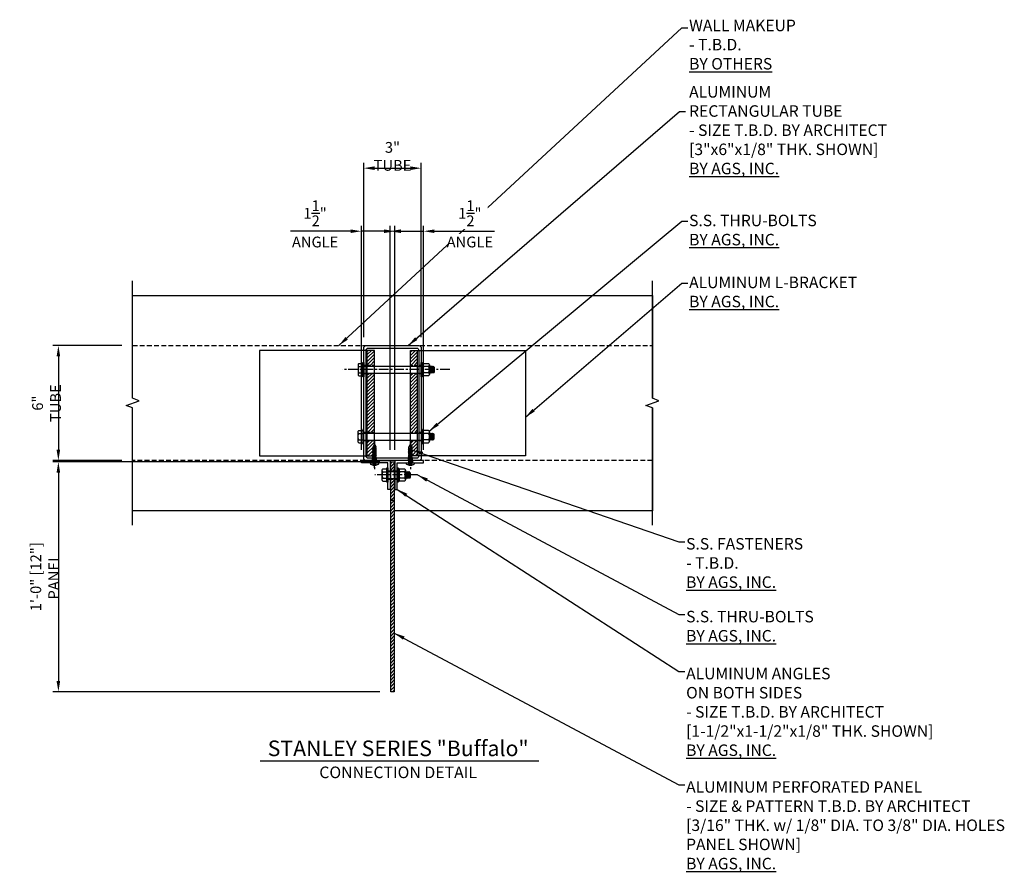
# Model space of a CAD drawing. Extents: x 1280 to 1424, y 18 to 147.
# Drawn here: x 1373 to 1424, y 65 to 109 of the extents above; entities that cross this region are included whole.
import ezdxf

# ---------------------------------------------------------------- set-up
doc = ezdxf.new("R2010")
doc.units = 0
doc.header["$MEASUREMENT"] = 0
for name, pattern in [('CENTER', [0.7814, 0.5, -0.0938, 0.0938, -0.0938]), ('HIDDEN', [0.375, 0.25, -0.125]), ('HIDDEN2', [0.1875, 0.125, -0.0625])]:
    doc.linetypes.add(name, pattern=pattern)
doc.layers.get('0').update_dxf_attribs({"linetype": 'CONTINUOUS'})
doc.layers.get('Defpoints').update_dxf_attribs({"linetype": 'CONTINUOUS'})
for name, color, linetype in [('BRACKET', 1, 'CONTINUOUS'), ('CENTER', 134, 'CENTER'), ('DIMENS', 233, 'CONTINUOUS'), ('FASTENERS', 90, 'CONTINUOUS'), ('SCREWS', 7, 'CONTINUOUS'), ('STEEL', 2, 'CONTINUOUS'), ('SYMBOLS', 7, 'CONTINUOUS'), ('TEXT', 1, 'CONTINUOUS')]:
    doc.layers.add(name, color=color, linetype=linetype)
doc.styles.get("Standard").update_dxf_attribs({"font": 'arial.ttf'})
doc.styles.add('TEXT', font='romans.shx', dxfattribs={"width": 0.8})
doc.styles.add('TITLE', font='ROMAND')
doc.dimstyles.new('REG', dxfattribs={"dimscale": 2.25, "dimtxt": 0.125, "dimasz": 0.125, "dimexe": 0.0625, "dimexo": 0.125, "dimgap": 0.0625, "dimtad": 1, "dimdec": 4, "dimzin": 7, "dimdsep": 46, "dimlunit": 4, "dimtxsty": 'TEXT', "dimcen": 0.125, "dimclrd": 233, "dimclre": 233, "dimclrt": 1, "dimadec": 1, "dimazin": 0, "dimtp": 0.008, "dimtm": 0.008, "dimtfac": 1, "dimtdec": 4, "dimtmove": 0, "dimatfit": 2, "dimfxl": 0.18, "dimtolj": 1, "dimtzin": 4, "dimarcsym": 0})
pattern_1 = [(45, (-30.02681, 14.72619), (-0.088388348, 0.088388348), [])]

# ---------------------------------------------------------------- blocks, each defined once
blk = doc.blocks.new('*U63')
for p, q in [((-0.325, 0.254), (-0.325, 0.047)), ((0.244, 0.297), (-0.244, 0.297)), ((-0.162, 0.254), (-0.162, 0.047)), ((0.162, 0.254), (0.162, 0.047)), ((0.325, 0.254), (0.325, 0.047))]:
    blk.add_line(p, q)
blk.add_lwpolyline([(-0.375, 0.047), (0.375, 0.047), (0.375, 0), (-0.375, 0)], close=True)
for centre, radius, start, end in [((-0.244, 0.199), 0.0978, 33.8427, 146.1573), ((0, -0.029), 0.326, 60.1298, 119.8702), ((0.244, 0.199), 0.0978, 33.8427, 146.1573)]:
    blk.add_arc(centre, radius, start, end)
blk = doc.blocks.new('*U44')
for p, q in [((0.188, 0.587), (-0.188, 0.556)), ((0.188, 0.524), (-0.188, 0.493)), ((0.164, 0.636), (-0.175, 0.611)), ((-0.153, 0.647), (-0.03, 0.647)), ((-0.03, 0.647), (-0.133, 0.635)), ((0.133, 0.618), (-0.133, 0.587)), ((0.133, 0.556), (-0.133, 0.524)), ((0.188, 0.462), (-0.188, 0.431)), ((-0.162, 0.387), (-0.162, 0.137)), ((0.133, 0.493), (-0.133, 0.462)), ((-0.112, 0.047), (-0.085, 0.094)), ((-0.087, 0.047), (-0.06, 0.094)), ((0.162, 0.387), (0.162, 0.137))]:
    blk.add_line(p, q)
for points in [[(-0.188, 0.431), (-0.133, 0.462), (-0.188, 0.493), (-0.133, 0.524), (-0.188, 0.556), (-0.133, 0.587), (-0.175, 0.611), (-0.133, 0.635), (-0.153, 0.647), (-0.119, 0.681), (0.119, 0.681), (0.164, 0.636), (0.133, 0.618), (0.188, 0.587), (0.133, 0.556), (0.188, 0.524), (0.133, 0.493), (0.188, 0.462), (0.133, 0.431)], [(-0.34, 0.047), (-0.34, 0.094), (0.34, 0.094), (0.34, 0.047)]]:
    blk.add_lwpolyline(points)
blk.add_lwpolyline([(-0.375, 0.047), (0.375, 0.047), (0.375, 0), (-0.375, 0)], close=True)
blk.add_lwpolyline([(-0.244, 0.094, -0.250057), (-0.325, 0.137), (-0.325, 0.387, -0.250057), (-0.244, 0.431), (0.244, 0.431, -0.250057), (0.325, 0.387), (0.325, 0.137, -0.250057), (0.244, 0.094)], format="xyb")
for centre, radius, start, end in [((-0.244, 0.332), 0.0985, 34.0626, 90.0137), ((-0.244, 0.192), 0.0985, 269.9863, 325.9374), ((0, 0.105), 0.326, 60.1298, 119.8702), ((0, 0.42), 0.326, 240.1298, 299.8702), ((0.244, 0.332), 0.0985, 89.9863, 145.9374), ((0.244, 0.192), 0.0985, 214.0626, 270.0137)]:
    blk.add_arc(centre, radius, start, end)
blk = doc.blocks.new('*U78')
for p, q in [((0.205, 0), (-0.205, 0)), ((-0.112, 0.112), (-0.067, 0.037)), ((-0.067, 0.125), (-0.067, 0.037)), ((-0.067, 0.037), (0, -0.004)), ((0.067, 0.037), (-0.067, 0.037)), ((-0.018, 0.132), (-0.018, 0.037)), ((0.067, 0.037), (0, -0.004)), ((0.018, 0.132), (0.018, 0.037)), ((0.067, 0.125), (0.067, 0.037)), ((0.112, 0.112), (0.067, 0.037)), ((-0.105, -0.075), (0.105, -0.025)), ((-0.075, -0.05), (-0.105, -0.075)), ((-0.105, -0.075), (-0.075, -0.1)), ((-0.105, -0.175), (0.105, -0.125)), ((-0.075, -0.15), (-0.105, -0.175)), ((-0.105, -0.175), (-0.075, -0.2)), ((-0.105, -0.275), (0.105, -0.225)), ((-0.075, -0.25), (-0.105, -0.275)), ((-0.105, -0.275), (-0.075, -0.3)), ((-0.105, -0.375), (0.105, -0.325)), ((-0.075, -0.35), (-0.105, -0.375)), ((-0.105, -0.375), (-0.075, -0.4)), ((-0.105, -0.475), (0.105, -0.425)), ((-0.075, -0.45), (-0.105, -0.475)), ((-0.105, -0.475), (-0.075, -0.5)), ((-0.075, -0.05), (0.075, 0)), ((-0.075, 0), (-0.075, -0.05)), ((-0.075, -0.1), (0.075, -0.05)), ((-0.075, -0.15), (0.075, -0.1)), ((-0.075, -0.1), (-0.075, -0.15)), ((-0.075, -0.2), (0.075, -0.15)), ((-0.075, -0.25), (0.075, -0.2)), ((-0.075, -0.2), (-0.075, -0.25)), ((-0.075, -0.3), (0.075, -0.25)), ((-0.075, -0.35), (0.075, -0.3)), ((-0.075, -0.3), (-0.075, -0.35)), ((-0.075, -0.4), (0.075, -0.35)), ((-0.075, -0.45), (0.075, -0.4)), ((-0.075, -0.4), (-0.075, -0.45)), ((-0.075, -0.5), (0.075, -0.45)), ((-0.075, -0.55), (0.075, -0.5)), ((-0.075, -0.5), (-0.075, -0.55)), ((0.075, 0), (0.105, -0.025)), ((0.105, -0.025), (0.075, -0.05)), ((0.075, -0.05), (0.075, -0.1)), ((0.075, -0.1), (0.105, -0.125)), ((0.105, -0.125), (0.075, -0.15)), ((0.075, -0.15), (0.075, -0.2)), ((0.075, -0.2), (0.105, -0.225)), ((0.105, -0.225), (0.075, -0.25)), ((0.075, -0.25), (0.075, -0.3)), ((0.075, -0.3), (0.105, -0.325)), ((0.105, -0.325), (0.075, -0.35)), ((0.075, -0.35), (0.075, -0.4)), ((0.075, -0.4), (0.105, -0.425)), ((0.105, -0.425), (0.075, -0.45)), ((0.075, -0.45), (0.075, -0.5)), ((0.075, -0.5), (0.105, -0.525)), ((-0.105, -0.575), (0.105, -0.525)), ((-0.075, -0.55), (-0.105, -0.575)), ((-0.105, -0.575), (-0.075, -0.6)), ((-0.105, -0.675), (0.105, -0.625)), ((-0.075, -0.65), (-0.105, -0.675)), ((-0.105, -0.675), (-0.075, -0.7)), ((-0.104, -0.774), (0.106, -0.724)), ((-0.074, -0.749), (-0.104, -0.774)), ((-0.104, -0.774), (-0.074, -0.799)), ((-0.075, -0.6), (0.075, -0.55)), ((-0.075, -0.65), (0.075, -0.6)), ((-0.075, -0.6), (-0.075, -0.65)), ((-0.075, -0.7), (0.075, -0.65)), ((-0.075, -0.7), (-0.075, -0.75)), ((-0.075, -0.799), (-0.075, -0.845)), ((0, -1), (-0.075, -0.845)), ((-0.074, -0.749), (0.076, -0.699)), ((-0.074, -0.799), (0.076, -0.749)), ((0, -1), (0.075, -0.845)), ((0.105, -0.525), (0.075, -0.55)), ((0.075, -0.55), (0.075, -0.6)), ((0.075, -0.6), (0.105, -0.625)), ((0.105, -0.625), (0.075, -0.65)), ((0.075, -0.65), (0.075, -0.699)), ((0.075, -0.749), (0.075, -0.845)), ((0.076, -0.699), (0.106, -0.724)), ((0.106, -0.724), (0.076, -0.749))]:
    blk.add_line(p, q)
blk.add_lwpolyline([(-0.205, 0), (-0.205, 0.03, -0.232863), (-0.185, 0.071, -0.169377), (0, 0.132, -0.169377), (0.185, 0.071, -0.232863), (0.205, 0.03), (0.205, 0)], format="xyb")
at = {"layer": 'CENTER'}
blk.add_line((0, -1.18), (0, 0.318), dxfattribs=at)
blk = doc.blocks.new('*D87')
at = {"color": 233, "lineweight": -2, "transparency": 16777216}
for p, q in [((1377.932, 92.463), (1374.338, 92.463)), ((1374.62, 91.9), (1374.62, 87.025)), ((1377.932, 86.463), (1374.338, 86.463))]:
    blk.add_line(p, q, dxfattribs=at)
at = {"color": 233, "transparency": 16777216}
for points in [[(1374.526, 91.9), (1374.713, 91.9), (1374.62, 92.463)], [(1374.526, 87.025), (1374.713, 87.025), (1374.62, 86.463)]]:
    blk.add_solid(points, dxfattribs=at)
at = {"layer": 'Defpoints', "color": 0, "transparency": 16777216}
for p in [(1378.495, 92.463), (1374.62, 86.463), (1378.495, 86.463)]:
    blk.add_point(p, dxfattribs=at)
at = {"color": 1, "transparency": 16777216, "insert": (1374.004, 89.463), "char_height": 0.5625, "attachment_point": 5, "rotation": 90, "style": 'TEXT'}
blk.add_mtext('\\A1;6" TUBE', dxfattribs=at)
blk = doc.blocks.new('*D88')
at = {"color": 233, "lineweight": -2, "transparency": 16777216}
for p, q in [((1391.401, 86.4), (1374.338, 86.4)), ((1374.62, 85.838), (1374.62, 74.963)), ((1391.401, 74.4), (1374.338, 74.4))]:
    blk.add_line(p, q, dxfattribs=at)
at = {"color": 233, "transparency": 16777216}
for points in [[(1374.526, 85.838), (1374.713, 85.838), (1374.62, 86.4)], [(1374.526, 74.963), (1374.713, 74.963), (1374.62, 74.4)]]:
    blk.add_solid(points, dxfattribs=at)
at = {"layer": 'Defpoints', "color": 0, "transparency": 16777216}
for p in [(1391.963, 86.4), (1374.62, 74.4), (1391.963, 74.4)]:
    blk.add_point(p, dxfattribs=at)
at = {"color": 1, "transparency": 16777216, "insert": (1373.91, 80.4), "char_height": 0.5625, "attachment_point": 5, "rotation": 90, "style": 'TEXT'}
blk.add_mtext('\\A1;1\'-0" [12"] PANEL', dxfattribs=at)
blk = doc.blocks.new('*D89')
at = {"color": 233, "lineweight": -2, "transparency": 16777216}
for p, q in [((1390.557, 92.9), (1390.557, 102.007)), ((1393.557, 92.9), (1393.557, 102.007)), ((1391.12, 101.725), (1392.995, 101.725))]:
    blk.add_line(p, q, dxfattribs=at)
at = {"color": 233, "transparency": 16777216}
for points in [[(1391.12, 101.819), (1391.12, 101.632), (1390.557, 101.725)], [(1392.995, 101.819), (1392.995, 101.632), (1393.557, 101.725)]]:
    blk.add_solid(points, dxfattribs=at)
at = {"layer": 'Defpoints', "color": 0, "transparency": 16777216}
for p in [(1393.557, 101.725), (1390.557, 92.338), (1393.557, 92.338)]:
    blk.add_point(p, dxfattribs=at)
at = {"color": 1, "transparency": 16777216, "insert": (1392.057, 102.341), "char_height": 0.5625, "attachment_point": 5, "style": 'TEXT'}
blk.add_mtext('\\A1;3" TUBE', dxfattribs=at)
blk = doc.blocks.new('*D90')
at = {"color": 233, "lineweight": -2, "transparency": 16777216}
for p, q in [((1390.432, 87.025), (1390.432, 98.716)), ((1391.932, 87.025), (1391.932, 98.716)), ((1389.87, 98.435), (1386.73, 98.435)), ((1391.932, 98.435), (1390.432, 98.435)), ((1392.495, 98.435), (1393.057, 98.435))]:
    blk.add_line(p, q, dxfattribs=at)
at = {"color": 233, "transparency": 16777216}
for points in [[(1389.87, 98.528), (1389.87, 98.341), (1390.432, 98.435)], [(1392.495, 98.528), (1392.495, 98.341), (1391.932, 98.435)]]:
    blk.add_solid(points, dxfattribs=at)
at = {"layer": 'Defpoints', "color": 0, "transparency": 16777216}
for p in [(1390.432, 98.435), (1390.432, 86.463), (1391.932, 86.463)]:
    blk.add_point(p, dxfattribs=at)
at = {"color": 1, "transparency": 16777216, "char_height": 0.5625, "attachment_point": 5, "style": 'TEXT'}
for s, insert in [('\\A1;1{\\H1x;\\S1/2;}"', (1388.019, 99.372)), ('\\A1;ANGLE', (1388.019, 97.872))]:
    blk.add_mtext(s, dxfattribs=dict(at, insert=insert))
blk = doc.blocks.new('*D91')
at = {"color": 233, "lineweight": -2, "transparency": 16777216}
for p, q in [((1392.182, 87.025), (1392.182, 98.716)), ((1393.682, 87.025), (1393.682, 98.716)), ((1391.62, 98.435), (1391.057, 98.435)), ((1392.182, 98.435), (1393.682, 98.435)), ((1394.245, 98.435), (1397.384, 98.435))]:
    blk.add_line(p, q, dxfattribs=at)
at = {"color": 233, "transparency": 16777216}
for points in [[(1391.62, 98.528), (1391.62, 98.341), (1392.182, 98.435)], [(1394.245, 98.528), (1394.245, 98.341), (1393.682, 98.435)]]:
    blk.add_solid(points, dxfattribs=at)
at = {"layer": 'Defpoints', "color": 0, "transparency": 16777216}
for p in [(1393.682, 98.435), (1392.182, 86.463), (1393.682, 86.463)]:
    blk.add_point(p, dxfattribs=at)
at = {"color": 1, "transparency": 16777216, "char_height": 0.5625, "attachment_point": 5, "style": 'TEXT', "bg_fill": 3, "box_fill_scale": 1.25, "bg_fill_color": 256, "bg_fill_true_color": 13158600, "bg_fill_transparency": 0}
for s, insert in [('\\A1;1{\\H1x;\\S1/2;}"', (1396.095, 99.372)), ('\\A1;ANGLE', (1396.095, 97.872))]:
    blk.add_mtext(s, dxfattribs=dict(at, insert=insert))

msp = doc.modelspace()

# ---------------------------------------------------------------- hatches: boundary and pattern name
at = {"linetype": 'ByBlock'}
h = msp.add_hatch(dxfattribs=at)
h.set_pattern_fill('ANSI31', color=6)
h.set_pattern_definition(pattern_1)
h.paths.add_polyline_path([(1392.15084, 85.49389), (1391.96334, 85.49389), (1391.96334, 74.40014), (1392.15084, 74.40014)])
h.paths.add_polyline_path([(1391.96334, 85.93139), (1392.15084, 85.93139), (1392.15084, 86.40014), (1391.96334, 86.40014)])
at = {"layer": 'BRACKET'}
h = msp.add_hatch(dxfattribs=at)
h.set_pattern_fill('ANSI31', color=256)
h.set_pattern_definition(pattern_1)
h.paths.add_polyline_path([(1393.36959, 92.21264), (1392.99459, 92.21264), (1392.99459, 91.43139), (1393.36959, 91.43139)])
h.paths.add_polyline_path([(1393.36959, 90.99389), (1392.99459, 90.99389), (1392.99459, 87.93139), (1393.36959, 87.93139)])
h.paths.add_polyline_path([(1393.36959, 87.49389), (1392.99459, 87.49389), (1392.99459, 87.33764), (1393.06959, 87.18214), (1393.06959, 87.13646), (1393.09908, 87.11188), (1393.06959, 87.08731), (1393.06959, 87.03764), (1393.09959, 87.01264), (1393.06959, 86.98764), (1393.06959, 86.93764), (1393.09959, 86.91264), (1393.06959, 86.88764), (1393.06959, 86.83764), (1393.09959, 86.81264), (1393.06959, 86.78764), (1393.06959, 86.73764), (1393.09959, 86.71264), (1393.36959, 86.71264)])
h.paths.add_polyline_path([(1391.04459, 87.03646), (1391.01408, 87.06188), (1391.04459, 87.08731), (1391.04459, 87.18214), (1391.11959, 87.33764), (1391.11959, 87.49389), (1390.74459, 87.49389), (1390.74459, 86.71264), (1391.04459, 86.71264), (1391.04459, 86.73764), (1391.01459, 86.76264), (1391.04459, 86.78764), (1391.04459, 86.83764), (1391.01459, 86.86264), (1391.04459, 86.88764), (1391.04459, 86.93764), (1391.01459, 86.96264), (1391.04459, 86.98764)])
h.paths.add_polyline_path([(1391.11959, 90.99389), (1390.74459, 90.99389), (1390.74459, 87.93139), (1391.11959, 87.93139)])
h.paths.add_polyline_path([(1391.11959, 92.21264), (1390.74459, 92.21264), (1390.74459, 91.43139), (1391.11959, 91.43139)])

# ---------------------------------------------------------------- linework, layer by layer
at = {"linetype": 'HIDDEN2'}
for p, q in [((1391.96334, 85.93139), (1392.15084, 85.93139)), ((1391.96334, 85.49389), (1392.15084, 85.49389))]:
    msp.add_line(p, q, dxfattribs=at)
at = {"color": 6, "linetype": 'ByBlock'}
msp.add_line((1391.96334, 84.40014), (1392.15084, 84.40014), dxfattribs=at)
at = {"linetype": 'Continuous', "flags": 128}
for points in [[(1378.49459, 83.08764), (1378.49459, 89.21264), (1378.15115, 89.33764), (1378.83802, 89.58764), (1378.49459, 89.71264), (1378.49459, 95.83764)], [(1405.61959, 83.08764), (1405.61959, 89.21264), (1405.27615, 89.33764), (1405.96302, 89.58764), (1405.61959, 89.71264), (1405.61959, 95.83764)]]:
    msp.add_lwpolyline(points, dxfattribs=at)
for points in [[(1378.49459, 89.71264), (1378.49459, 95.08764), (1405.61959, 95.08764), (1405.61959, 89.71264)], [(1391.96334, 83.83764), (1378.49459, 83.83764), (1378.49459, 89.21264)], [(1405.61959, 89.21264), (1405.61959, 83.83764), (1392.15084, 83.83764)]]:
    msp.add_lwpolyline(points)
at = {"color": 6, "linetype": 'ByBlock'}
msp.add_lwpolyline([(1391.96334, 86.40014), (1392.15084, 86.40014), (1392.15084, 74.40014), (1391.96334, 74.40014)], close=True, dxfattribs=at)
at = {"layer": 'BRACKET'}
for p, q in [((1390.74459, 86.71264), (1390.74459, 92.21264)), ((1393.36959, 86.71264), (1393.36959, 92.21264))]:
    msp.add_line(p, q, dxfattribs=at)
at = {"layer": 'BRACKET', "linetype": 'HIDDEN2'}
for p, q in [((1391.11959, 91.43139), (1390.74459, 91.43139)), ((1391.11959, 90.99389), (1390.74459, 90.99389)), ((1392.99459, 91.43139), (1393.36959, 91.43139)), ((1392.99459, 90.99389), (1393.36959, 90.99389)), ((1391.11959, 87.93139), (1390.74459, 87.93139)), ((1392.99459, 87.93139), (1393.36959, 87.93139)), ((1391.11959, 87.49389), (1390.74459, 87.49389)), ((1392.99459, 87.49389), (1393.36959, 87.49389))]:
    msp.add_line(p, q, dxfattribs=at)
at = {"layer": 'BRACKET', "color": 4, "linetype": 'HIDDEN2'}
for p, q in [((1391.80709, 85.93139), (1391.93209, 85.93139)), ((1392.18209, 85.93139), (1392.30709, 85.93139)), ((1391.80709, 85.49389), (1391.93209, 85.49389)), ((1392.18209, 85.49389), (1392.30709, 85.49389))]:
    msp.add_line(p, q, dxfattribs=at)
at = {"layer": 'BRACKET'}
for points in [[(1391.11959, 92.21264), (1385.11959, 92.21264), (1385.11959, 86.71264), (1391.11959, 86.71264)], [(1392.99459, 92.21264), (1398.99459, 92.21264), (1398.99459, 86.71264), (1392.99459, 86.71264)]]:
    msp.add_lwpolyline(points, close=True, dxfattribs=at)
at = {"layer": 'BRACKET', "color": 4, "flags": 128}
for points in [[(1390.43209, 86.46264), (1391.93209, 86.46264), (1391.93209, 84.96264), (1391.80709, 84.96264), (1391.80709, 86.33764), (1390.43209, 86.33764)], [(1393.68209, 86.46264), (1392.18209, 86.46264), (1392.18209, 84.96264), (1392.30709, 84.96264), (1392.30709, 86.33764), (1393.68209, 86.33764)]]:
    msp.add_lwpolyline(points, close=True, dxfattribs=at)
at = {"layer": 'BRACKET', "color": 4, "linetype": 'HIDDEN2'}
for points in [[(1391.01019, 86.46264), (1391.01019, 86.33764)], [(1391.22899, 86.46264), (1391.22899, 86.33764)], [(1392.88519, 86.46264), (1392.88519, 86.33764)], [(1393.10399, 86.46264), (1393.10399, 86.33764)]]:
    msp.add_lwpolyline(points, dxfattribs=at)
at = {"layer": 'CENTER'}
for p, q in [((1395.05034, 91.21264), (1389.44771, 91.21264)), ((1391.11959, 86.08764), (1391.11959, 87.46264)), ((1393.36284, 85.71264), (1391.13521, 85.71264))]:
    msp.add_line(p, q, dxfattribs=at)
at = {"layer": 'FASTENERS'}
for p, q in [((1390.55709, 91.40014), (1393.55709, 91.40014)), ((1390.55709, 91.02514), (1393.55709, 91.02514)), ((1390.55709, 87.90014), (1393.55709, 87.90014)), ((1390.55709, 87.52514), (1393.55709, 87.52514)), ((1391.80709, 85.90014), (1392.30709, 85.90014)), ((1391.80709, 85.52514), (1392.30709, 85.52514))]:
    msp.add_line(p, q, dxfattribs=at)
at = {"layer": 'STEEL', "linetype": 'HIDDEN2'}
for p, q in [((1390.68209, 91.43139), (1390.55709, 91.43139)), ((1390.68209, 90.99389), (1390.55709, 90.99389)), ((1393.55709, 91.43139), (1393.43209, 91.43139)), ((1393.55709, 90.99389), (1393.43209, 90.99389)), ((1390.68209, 87.93139), (1390.55709, 87.93139)), ((1393.55709, 87.93139), (1393.43209, 87.93139)), ((1390.68209, 87.49389), (1390.55709, 87.49389)), ((1393.55709, 87.49389), (1393.43209, 87.49389)), ((1391.01019, 86.46264), (1391.01019, 86.58764)), ((1391.22899, 86.46264), (1391.22899, 86.58764)), ((1392.88519, 86.46264), (1392.88519, 86.58764)), ((1393.10399, 86.46264), (1393.10399, 86.58764))]:
    msp.add_line(p, q, dxfattribs=at)
at = {"layer": 'STEEL', "linetype": 'HIDDEN'}
for points in [[(1378.49459, 89.71264), (1378.49459, 92.46264), (1405.61959, 92.46264), (1405.61959, 89.71264)], [(1405.61959, 89.21264), (1405.61959, 86.46264), (1378.49459, 86.46264), (1378.49459, 89.21264)]]:
    msp.add_lwpolyline(points, dxfattribs=at)
at = {"layer": 'STEEL'}
for points in [[(1390.68209, 92.46264), (1393.43209, 92.46264, -0.41421356), (1393.55709, 92.33764), (1393.55709, 86.58764, -0.41421356), (1393.43209, 86.46264), (1390.68209, 86.46264, -0.41421356), (1390.55709, 86.58764), (1390.55709, 92.33764, -0.41421356)], [(1390.80709, 92.33764), (1393.30709, 92.33764, -0.41421356), (1393.43209, 92.21264), (1393.43209, 86.71264, -0.41421356), (1393.30709, 86.58764), (1390.80709, 86.58764, -0.41421356), (1390.68209, 86.71264), (1390.68209, 92.21264, -0.41421356)]]:
    msp.add_lwpolyline(points, format="xyb", close=True, dxfattribs=at)
at = {"layer": 'SYMBOLS', "color": 2}
msp.add_line((1399.68853, 70.78131), (1385.15514, 70.78131), dxfattribs=at)

# ---------------------------------------------------------------- block references
at = {"layer": 'FASTENERS'}
for name, p, rotation in [('*U63', (1390.55709, 91.21264), 89.99999999999999), ('*U44', (1393.55709, 91.21264), 269.9999999999999), ('*U63', (1391.80709, 85.71264), 89.99999999999999), ('*U44', (1392.30709, 85.71264), 269.9999999999999)]:
    msp.add_blockref(name, p, dxfattribs=dict(at, rotation=rotation))
at = {"layer": 'FASTENERS', "xscale": -1}
for name, p, rotation in [('*U63', (1390.55709, 87.71264), 90), ('*U44', (1393.55709, 87.71264), 270.0000000000001)]:
    msp.add_blockref(name, p, dxfattribs=dict(at, rotation=rotation))
at = {"layer": 'SCREWS', "rotation": 180}
for p in [(1391.11959, 86.33764), (1392.99459, 86.33764)]:
    msp.add_blockref('*U78', p, dxfattribs=at)

# ---------------------------------------------------------------- texts
at = {"insert": (1392.35252, 71.85233), "char_height": 0.8146627, "width": 16.8593971, "attachment_point": 2, "style": 'TITLE'}
msp.add_mtext('{\\fArial|b0|i0|c0|p34;\\C4;STANLEY SERIES "Buffalo"\\P\\fArial|b0|i1|c0|p34;\\H0.74385x;\\C256;CONNECTION DETAIL}', dxfattribs=at)
at = {"layer": 'TEXT', "char_height": 0.6, "attachment_point": 1}
for s, insert in [('WALL MAKEUP\\P{\\fArial|b0|i1|c0|p34;\\C0;- T.B.D.}\\P{\\fArial|b1|i0|c0|p34;\\L\\C7;BY OTHERS}', (1407.53877, 109.47523)), ('ALUMINUM \\PRECTANGULAR TUBE\\P{\\C7;- SIZE T.B.D. BY ARCHITECT\\fArial|b0|i1|c0|p34;\\C0;\\P[3"x6"x1/8" THK. SHOWN]}\\P{\\fArial|b1|i0|c0|p34;\\L\\C7;BY AGS, INC.}', (1407.53877, 106.00884)), ('S.S. THRU-BOLTS\\P{\\fArial|b1|i0|c0|p34;\\L\\C7;BY AGS, INC.}', (1407.53877, 99.29715)), ('ALUMINUM L-BRACKET\\P{\\fArial|b1|i0|c0|p34;\\L\\C7;BY AGS, INC.}', (1407.53877, 96.06437)), ('S.S. FASTENERS\\P{\\fArial|b0|i1|c0|p34;\\C7;- T.B.D.\\P\\fArial|b1|i0|c0|p34;\\LBY AGS, INC.}', (1407.38252, 82.42023)), ('S.S. THRU-BOLTS\\P{\\fArial|b1|i0|c0|p34;\\L\\C7;BY AGS, INC.}', (1407.38252, 78.62041)), ('ALUMINUM ANGLES \\PON BOTH SIDES\\P{\\C7;- SIZE T.B.D. BY ARCHITECT\\fArial|b0|i1|c0|p34;\\C0;\\P[1-1/2"x1-1/2"x1/8" THK. SHOWN]}\\P{\\fArial|b1|i0|c0|p34;\\L\\C7;BY AGS, INC.}', (1407.38252, 75.64739)), ('{\\C1;ALUMINUM PERFORATED PANEL}\\P{\\C7;- SIZE & PATTERN T.B.D. BY ARCHITECT\\P\\fArial|b0|i1|c0|p34;[3/16" THK. w/ 1/8" DIA. TO 3/8" DIA. HOLES\\PPANEL SHOWN]\\P\\fArial|b1|i0|c0|p34;\\LBY AGS, INC.}', (1407.38252, 69.73058))]:
    msp.add_mtext(s, dxfattribs=dict(at, insert=insert))

# ---------------------------------------------------------------- dimensions: what is measured, and where the dimension line sits
dim = msp.add_linear_dim(base=(1393.55709, 101.72541), p1=(1390.55709, 92.33764), p2=(1393.55709, 92.33764), text='<> TUBE', dimstyle='REG', override={"dimscale": 4.5})
dim.commit()
dim.dimension.update_dxf_attribs({"geometry": '*D89', "text_midpoint": (1392.05709, 101.72541), "dimtype": 160})
dim = msp.add_linear_dim(base=(1390.43209, 98.43471), p1=(1391.93209, 86.46264), p2=(1390.43209, 86.46264), text='<>\\XANGLE', dimstyle='REG', override={"dimscale": 4.5})
dim.commit()
dim.dimension.update_dxf_attribs({"geometry": '*D90', "text_midpoint": (1388.0187, 98.43471)})
for base, p1, p2, text, picture, middle in [((1374.61959, 86.46264), (1378.49459, 92.46264), (1378.49459, 86.46264), '<> TUBE', '*D87', (1374.00352, 89.46264)), ((1374.61959, 74.40014), (1391.96334, 86.40014), (1391.96334, 74.40014), '<> PANEL', '*D88', (1373.90977, 80.40014))]:
    dim = msp.add_linear_dim(base=base, p1=p1, p2=p2, angle=90, text=text, dimstyle='REG', override={"dimscale": 4.5})
    dim.commit()
    dim.dimension.update_dxf_attribs({"geometry": picture, "text_midpoint": middle})

# ---------------------------------------------------------------- leaders
at = {"layer": 'DIMENS'}
for points in [[(1389.25222, 92.46264), (1407.16377, 109.05801), (1407.47627, 109.058)], [(1392.87382, 92.46264), (1407.04301, 104.6832), (1407.35551, 104.6832)], [(1393.97633, 88.00262), (1407.16377, 98.95144), (1407.47627, 98.95144)], [(1398.99459, 88.72796), (1407.16377, 95.71866), (1407.47627, 95.71866)], [(1393.09959, 87.01264), (1407.00752, 82.22898), (1407.32002, 82.22898)], [(1393.36284, 85.71264), (1407.00752, 78.42915), (1407.32002, 78.42915)], [(1392.30709, 84.96264), (1407.00752, 75.45613), (1407.32002, 75.45613)], [(1392.15084, 77.46303), (1407.00752, 69.53933), (1407.32002, 69.53933)]]:
    msp.add_leader(points, dimstyle='REG', override={"dimscale": 4.5, "dimtad": 0}, dxfattribs=at)

# ---------------------------------------------------------------- next in the draw order: dimensions: what is measured, and where the dimension line sits
dim = msp.add_linear_dim(base=(1393.68209, 98.43471), p1=(1392.18209, 86.46264), p2=(1393.68209, 86.46264), text='<>\\XANGLE', dimstyle='REG', override={"dimscale": 4.5, "dimtfill": 1})
dim.commit()
dim.dimension.update_dxf_attribs({"geometry": '*D91', "text_midpoint": (1396.09548, 98.43471)})

doc.saveas('drawing.dxf')
